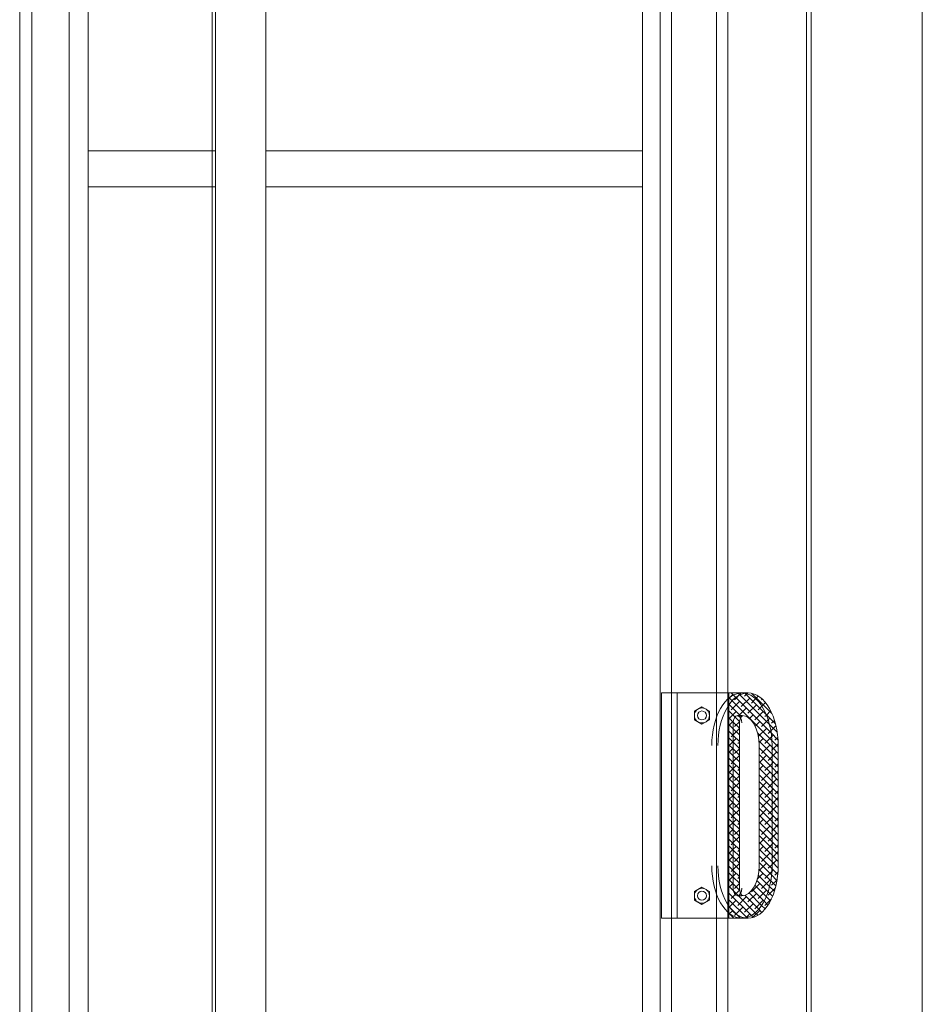
# Model space of a CAD drawing. Units: millimetres. Extents: x -20001 to 19999, y -13850 to 13850.
# Drawn here: x 9328 to 9929, y 742 to 1397 of the extents above; entities that cross this region are included whole.
import ezdxf

# ---------------------------------------------------------------- set-up
doc = ezdxf.new("R2010")
doc.units = ezdxf.units.MM
doc.header["$LTSCALE"] = 100
for name, color, linetype in [('レバーパイプ', 7, 'Continuous'), ('上部ユニット', 7, 'Continuous'), ('保護バー', 7, 'Continuous'), ('展張レバー', 7, 'Continuous')]:
    doc.layers.add(name, color=color, linetype=linetype)

# ---------------------------------------------------------------- blocks, each defined once
blk = doc.blocks.new('Region674_1-D_')
at = {"layer": '展張レバー', "color": 1, "linetype": 'Continuous', "lineweight": 5}
for p, q in [((97.8231, 9.3996), (97.7731, 9.3707)), ((97.8731, 9.3707), (97.8231, 9.3996)), ((97.7731, 9.3707), (97.7731, 9.313)), ((97.7731, 9.313), (97.8231, 9.2841)), ((97.8231, 9.2841), (97.8731, 9.313)), ((97.8731, 9.313), (97.8731, 9.3707))]:
    blk.add_line(p, q, dxfattribs=at)
blk = doc.blocks.new('Region675_1-D_')
at = {"layer": '展張レバー', "color": 1, "linetype": 'Continuous', "lineweight": 5}
blk.add_circle((97.8231, 9.3418), 0.05, dxfattribs=at)
blk = doc.blocks.new('Region676_1-D_')
at = {"layer": '展張レバー', "color": 1, "linetype": 'Continuous', "lineweight": 5}
blk.add_circle((97.8231, 8.1418), 0.05, dxfattribs=at)
blk = doc.blocks.new('Region677_1-D_')
at = {"layer": '展張レバー', "color": 1, "linetype": 'Continuous', "lineweight": 5}
for p, q in [((97.8231, 8.1996), (97.7731, 8.1707)), ((97.8731, 8.1707), (97.8231, 8.1996)), ((97.7731, 8.1707), (97.7731, 8.113)), ((97.8731, 8.113), (97.8731, 8.1707)), ((97.7731, 8.113), (97.8231, 8.0841)), ((97.8231, 8.0841), (97.8731, 8.113))]:
    blk.add_line(p, q, dxfattribs=at)

msp = doc.modelspace()

# ---------------------------------------------------------------- linework, layer by layer
at = {"color": 7, "linetype": 'Continuous', "lineweight": 5}
msp.add_line((9929.06, -9860.82), (9929.06, 4723.88), dxfattribs=at)
at = {"layer": 'レバーパイプ', "color": 5, "linetype": 'Continuous', "lineweight": 5}
for p, q in [((9762.06, 2751.18), (9762.06, 671.18)), ((9792.06, 671.18), (9792.06, 2751.18))]:
    msp.add_line(p, q, dxfattribs=at)
at = {"layer": '上部ユニット', "color": 4, "linetype": 'Continuous', "lineweight": 5}
for p, q in [((9742.76, 4045.68), (9742.76, 400.18)), ((9799.56, 400.18), (9799.56, 4045.68)), ((9852.06, 3865.68), (9852.06, 580.18)), ((9855.06, 3865.68), (9855.06, 580.18)), ((9328.06, 3158.18), (9328.06, 44.18)), ((9336.06, 3158.18), (9336.06, 44.18)), ((9361.06, 3158.18), (9361.06, 44.18)), ((9373.76, 360.68), (9373.76, 3033.18)), ((9754.56, 400.18), (9754.56, 2751.18)), ((9373.76, 1310.18), (9458.45, 1310.18)), ((9491.89, 1310.18), (9742.76, 1310.18)), ((9373.76, 1286.18), (9458.45, 1286.18)), ((9491.89, 1286.18), (9742.76, 1286.18))]:
    msp.add_line(p, q, dxfattribs=at)
at = {"layer": '保護バー', "color": 3, "linetype": 'Continuous', "lineweight": 5}
for p, q in [((9456.21, 435.68), (9456.21, 1830.68)), ((9458.45, 360.68), (9458.45, 1830.68)), ((9491.89, 360.68), (9491.89, 1830.68))]:
    msp.add_line(p, q, dxfattribs=at)
at = {"layer": '展張レバー', "color": 1, "linetype": 'Continuous', "lineweight": 5}
for p, q in [((9755.31, 949.18), (9813.01, 949.18)), ((9755.31, 949.18), (9755.31, 799.18)), ((9765.81, 949.18), (9765.81, 799.18)), ((9800.31, 799.18), (9800.31, 949.18)), ((9800.31, 949.18), (9808.92, 949.18)), ((9800.31, 949.18), (9800.31, 799.18)), ((9802.9, 948.07), (9800.31, 945.48)), ((9800.31, 946.17), (9828.9, 917.58)), ((9801.79, 949.18), (9828.41, 922.56)), ((9808.51, 949.18), (9804.02, 944.7)), ((9806.28, 949.18), (9827.33, 928.13)), ((9814.13, 945.82), (9808.51, 940.21)), ((9808.92, 949.18), (9813.01, 949.18)), ((9812.45, 948.63), (9810.76, 946.94)), ((9810.77, 949.18), (9810.95, 949)), ((9810.95, 949), (9825.13, 934.82)), ((9813, 949.18), (9812.45, 948.63)), ((9818.1, 945.3), (9815.25, 942.45)), ((9815.53, 948.9), (9828.93, 935.51)), ((9819.87, 947.08), (9818.1, 945.3)), ((9822.4, 945.12), (9821.98, 944.7)), ((9800.31, 941.68), (9807.8, 934.18)), ((9800.66, 941.33), (9800.31, 940.99)), ((9807.39, 943.58), (9801.78, 937.96)), ((9811.88, 939.09), (9806.98, 934.18)), ((9818.62, 941.33), (9813, 935.72)), ((9822.2, 940.42), (9819.74, 937.96)), ((9824.57, 942.8), (9822.2, 940.42)), ((9800.31, 937.19), (9804.32, 933.18)), ((9805.15, 936.84), (9800.31, 932.01)), ((9800.31, 932.7), (9803.2, 929.81)), ((9804.32, 933.18), (9807.33, 930.17)), ((9806.05, 934.18), (9808.92, 934.18)), ((9808.92, 934.18), (9806.05, 934.18)), ((9806.05, 934.18), (9808.92, 934.18)), ((9806.98, 934.18), (9806.27, 933.47)), ((9807.8, 934.18), (9808.6, 933.39)), ((9816.37, 934.6), (9813.94, 932.16)), ((9823.11, 936.84), (9817.49, 931.23)), ((9826.45, 931.21), (9821.98, 926.74)), ((9825.26, 934.5), (9824.23, 933.47)), ((9825.13, 934.82), (9831.29, 928.66)), ((9828.07, 937.32), (9825.26, 934.5)), ((9827.6, 932.35), (9826.45, 931.21)), ((9802.9, 930.11), (9800.31, 927.52)), ((9800.31, 928.21), (9803.18, 925.34)), ((9803.18, 929.18), (9803.18, 819.18)), ((9803.18, 929.18), (9803.18, 819.18)), ((9803.18, 819.18), (9803.18, 929.18)), ((9807.28, 925.5), (9803.18, 921.4)), ((9803.18, 925.34), (9807.28, 921.24)), ((9803.2, 929.81), (9807.28, 925.73)), ((9807.32, 930.03), (9804.02, 926.74)), ((9807.28, 929.18), (9807.28, 819.18)), ((9807.28, 929.18), (9807.28, 819.18)), ((9820.86, 930.11), (9817.73, 926.98)), ((9825.35, 925.62), (9819.87, 920.13)), ((9827.33, 928.13), (9832.43, 923.02)), ((9831.6, 927.38), (9828.19, 923.96)), ((9830.65, 930.91), (9828.72, 928.98)), ((9800.31, 923.72), (9803.18, 920.85)), ((9800.66, 923.37), (9800.31, 923.03)), ((9800.31, 919.22), (9803.18, 916.36)), ((9803.18, 921.4), (9801.78, 920)), ((9803.18, 920.85), (9807.28, 916.75)), ((9805.15, 918.88), (9803.18, 916.91)), ((9819.3, 922.69), (9828.99, 913)), ((9823.11, 918.88), (9820.33, 916.11)), ((9828.71, 919.99), (9824.23, 915.51)), ((9828.19, 923.96), (9826.47, 922.25)), ((9828.41, 922.56), (9832.96, 918)), ((9829.84, 921.13), (9828.71, 919.99)), ((9832.84, 919.63), (9830.96, 917.76)), ((9803.18, 916.91), (9800.31, 914.05)), ((9800.31, 914.73), (9803.18, 911.87)), ((9802.9, 912.15), (9800.31, 909.56)), ((9803.18, 916.36), (9807.28, 912.26)), ((9803.18, 911.87), (9807.28, 907.77)), ((9807.28, 912.03), (9804.02, 908.78)), ((9807.28, 916.52), (9806.27, 915.51)), ((9820.25, 917.25), (9828.99, 908.51)), ((9820.39, 914.18), (9820.39, 834.18)), ((9820.39, 834.18), (9820.39, 914.18)), ((9820.39, 912.62), (9828.99, 904.02)), ((9820.86, 912.15), (9820.39, 911.67)), ((9827.6, 914.39), (9821.98, 908.78)), ((9828.99, 911.29), (9828.72, 911.02)), ((9828.9, 917.58), (9833.09, 913.39)), ((9833.07, 915.38), (9828.99, 911.29)), ((9828.99, 914.18), (9828.99, 834.18)), ((9828.99, 914.18), (9828.99, 834.18)), ((9828.99, 834.18), (9828.99, 914.18)), ((9828.99, 913), (9833.09, 908.9)), ((9833.09, 914.18), (9833.09, 834.18)), ((9833.09, 914.18), (9833.09, 834.18)), ((9800.31, 910.24), (9803.18, 907.38)), ((9800.31, 905.75), (9803.18, 902.89)), ((9800.66, 905.41), (9800.31, 905.07)), ((9807.28, 907.54), (9803.18, 903.44)), ((9803.18, 907.38), (9807.28, 903.28)), ((9820.39, 908.13), (9828.99, 899.53)), ((9825.35, 907.66), (9820.39, 902.69)), ((9828.99, 906.8), (9826.47, 904.29)), ((9832.09, 909.9), (9828.99, 906.8)), ((9828.99, 908.51), (9833.09, 904.41)), ((9800.31, 901.26), (9803.18, 898.4)), ((9803.18, 898.95), (9800.31, 896.09)), ((9803.18, 903.44), (9801.78, 902.04)), ((9803.18, 902.89), (9807.28, 898.79)), ((9805.15, 900.92), (9803.18, 898.95)), ((9803.18, 898.4), (9807.28, 894.3)), ((9807.28, 898.56), (9806.27, 897.55)), ((9820.39, 903.64), (9828.99, 895.04)), ((9823.11, 900.92), (9820.39, 898.2)), ((9820.39, 899.15), (9828.99, 890.55)), ((9828.99, 902.31), (9824.23, 897.55)), ((9828.99, 904.02), (9833.09, 899.92)), ((9829.84, 903.17), (9828.99, 902.31)), ((9828.99, 899.53), (9833.09, 895.43)), ((9833.09, 901.92), (9830.96, 899.8)), ((9800.31, 896.77), (9803.18, 893.91)), ((9802.9, 894.19), (9800.31, 891.6)), ((9800.31, 892.28), (9803.18, 889.42)), ((9803.18, 893.91), (9807.28, 889.81)), ((9807.28, 894.07), (9804.02, 890.82)), ((9820.39, 894.66), (9828.99, 886.06)), ((9820.86, 894.19), (9820.39, 893.71)), ((9827.6, 896.43), (9821.98, 890.82)), ((9828.99, 893.33), (9828.72, 893.06)), ((9833.09, 897.43), (9828.99, 893.33)), ((9828.99, 895.04), (9833.09, 890.94)), ((9832.09, 891.94), (9828.99, 888.84)), ((9800.31, 887.79), (9803.18, 884.93)), ((9800.66, 887.45), (9800.31, 887.11)), ((9803.18, 885.48), (9801.78, 884.08)), ((9807.28, 889.58), (9803.18, 885.48)), ((9803.18, 889.42), (9807.28, 885.32)), ((9820.39, 890.17), (9828.99, 881.57)), ((9825.35, 889.7), (9820.39, 884.73)), ((9820.39, 885.68), (9828.99, 877.08)), ((9828.99, 888.84), (9826.47, 886.33)), ((9828.99, 890.55), (9833.09, 886.45)), ((9828.99, 886.06), (9833.09, 881.96)), ((9829.84, 885.2), (9828.99, 884.35)), ((9800.31, 883.3), (9803.18, 880.44)), ((9803.18, 880.99), (9800.31, 878.13)), ((9800.31, 878.81), (9803.18, 875.95)), ((9803.18, 884.93), (9807.28, 880.83)), ((9805.15, 882.96), (9803.18, 880.99)), ((9803.18, 880.44), (9807.28, 876.34)), ((9807.28, 880.6), (9806.27, 879.59)), ((9823.11, 882.96), (9820.39, 880.24)), ((9820.39, 881.19), (9828.99, 872.59)), ((9828.99, 884.35), (9824.23, 879.59)), ((9828.99, 881.57), (9833.09, 877.47)), ((9833.09, 879.47), (9828.99, 875.37)), ((9833.09, 883.96), (9830.96, 881.84)), ((9802.9, 876.22), (9800.31, 873.64)), ((9800.31, 874.32), (9803.18, 871.46)), ((9803.18, 875.95), (9807.28, 871.85)), ((9807.28, 876.11), (9804.02, 872.86)), ((9820.39, 876.7), (9828.99, 868.1)), ((9820.86, 876.22), (9820.39, 875.75)), ((9820.39, 872.21), (9828.99, 863.61)), ((9827.6, 878.47), (9821.98, 872.86)), ((9828.99, 875.37), (9828.72, 875.1)), ((9828.99, 877.08), (9833.09, 872.98)), ((9832.09, 873.98), (9828.99, 870.88)), ((9828.99, 872.59), (9833.09, 868.49)), ((9800.31, 869.83), (9803.18, 866.97)), ((9800.66, 869.49), (9800.31, 869.15)), ((9803.18, 867.52), (9801.78, 866.12)), ((9807.28, 871.62), (9803.18, 867.52)), ((9803.18, 871.46), (9807.28, 867.36)), ((9803.18, 866.97), (9807.28, 862.87)), ((9825.35, 871.73), (9820.39, 866.77)), ((9820.39, 867.72), (9828.99, 859.12)), ((9828.99, 866.39), (9824.23, 861.63)), ((9828.99, 870.88), (9826.47, 868.37)), ((9828.99, 868.1), (9833.09, 864)), ((9829.84, 867.24), (9828.99, 866.39)), ((9833.09, 866), (9830.96, 863.88)), ((9800.31, 865.34), (9803.18, 862.48)), ((9803.18, 863.03), (9800.31, 860.17)), ((9800.31, 860.85), (9803.18, 857.99)), ((9805.15, 865), (9803.18, 863.03)), ((9803.18, 862.48), (9807.28, 858.38)), ((9807.28, 862.64), (9806.27, 861.63)), ((9823.11, 865), (9820.39, 862.28)), ((9820.39, 863.23), (9828.99, 854.63)), ((9827.6, 860.51), (9821.98, 854.9)), ((9828.99, 863.61), (9833.09, 859.51)), ((9833.09, 861.51), (9828.99, 857.41)), ((9828.99, 859.12), (9833.09, 855.02)), ((9802.9, 858.26), (9800.31, 855.67)), ((9800.31, 856.36), (9803.18, 853.5)), ((9803.18, 857.99), (9807.28, 853.89)), ((9807.28, 853.66), (9803.18, 849.56)), ((9803.18, 853.5), (9807.28, 849.4)), ((9807.28, 858.15), (9804.02, 854.9)), ((9820.39, 858.74), (9828.99, 850.14)), ((9820.86, 858.26), (9820.39, 857.79)), ((9820.39, 854.25), (9828.99, 845.64)), ((9825.35, 853.77), (9820.39, 848.81)), ((9828.99, 852.92), (9826.47, 850.41)), ((9828.99, 857.41), (9828.72, 857.14)), ((9832.09, 856.02), (9828.99, 852.92)), ((9828.99, 854.63), (9833.09, 850.53)), ((9800.31, 851.87), (9803.18, 849.01)), ((9800.66, 851.53), (9800.31, 851.18)), ((9800.31, 847.38), (9803.18, 844.52)), ((9803.18, 849.56), (9801.78, 848.16)), ((9803.18, 849.01), (9807.28, 844.91)), ((9805.15, 847.04), (9803.18, 845.07)), ((9820.39, 849.76), (9828.99, 841.15)), ((9823.11, 847.04), (9820.39, 844.32)), ((9828.99, 848.43), (9824.23, 843.67)), ((9828.99, 850.14), (9833.09, 846.04)), ((9829.84, 849.28), (9828.99, 848.43)), ((9833.09, 848.04), (9830.96, 845.92)), ((9803.18, 845.07), (9800.31, 842.2)), ((9800.31, 842.89), (9803.18, 840.02)), ((9802.9, 840.3), (9800.31, 837.71)), ((9803.18, 844.52), (9807.28, 840.42)), ((9803.18, 840.02), (9807.28, 835.93)), ((9807.28, 840.19), (9804.02, 836.94)), ((9807.28, 844.68), (9806.27, 843.67)), ((9820.39, 845.27), (9828.99, 836.66)), ((9820.39, 840.78), (9828.96, 832.21)), ((9820.86, 840.3), (9820.39, 839.83)), ((9827.6, 842.55), (9821.98, 836.94)), ((9828.99, 839.45), (9828.72, 839.18)), ((9828.99, 845.64), (9833.09, 841.55)), ((9833.09, 843.55), (9828.99, 839.45)), ((9828.99, 841.15), (9833.09, 837.06)), ((9800.31, 838.4), (9803.18, 835.53)), ((9800.31, 833.91), (9803.18, 831.04)), ((9800.66, 833.57), (9800.31, 833.22)), ((9807.28, 835.7), (9803.18, 831.6)), ((9803.18, 835.53), (9807.28, 831.44)), ((9825.35, 835.81), (9820.21, 830.67)), ((9820.39, 836.29), (9828.67, 828)), ((9828.99, 834.96), (9826.47, 832.45)), ((9832.09, 838.06), (9828.99, 834.96)), ((9828.99, 836.66), (9833.06, 832.59)), ((9800.31, 829.42), (9803.18, 826.55)), ((9803.18, 827.11), (9800.31, 824.24)), ((9803.18, 831.6), (9801.78, 830.2)), ((9803.18, 831.04), (9807.28, 826.95)), ((9805.15, 829.08), (9803.18, 827.11)), ((9803.18, 826.55), (9807.28, 822.46)), ((9807.28, 826.72), (9806.27, 825.71)), ((9823.11, 829.08), (9819.14, 825.11)), ((9819.8, 827.89), (9827.35, 820.34)), ((9820.31, 831.88), (9828.13, 824.05)), ((9828.87, 830.35), (9824.23, 825.71)), ((9828.67, 828), (9832.28, 824.39)), ((9829.84, 831.32), (9828.87, 830.35)), ((9828.96, 832.21), (9832.81, 828.36)), ((9832.94, 829.93), (9830.96, 827.96)), ((9800.31, 824.93), (9803.18, 822.06)), ((9802.9, 822.34), (9800.31, 819.75)), ((9800.31, 820.44), (9803.37, 817.38)), ((9803.18, 822.06), (9807.38, 817.87)), ((9807.28, 822.23), (9804.02, 818.98)), ((9820.86, 822.34), (9815.25, 816.73)), ((9817.6, 821.12), (9825.14, 813.57)), ((9818.89, 824.31), (9826.35, 816.85)), ((9827.6, 824.59), (9821.98, 818.98)), ((9827.35, 820.34), (9830.55, 817.15)), ((9828.13, 824.05), (9831.53, 820.66)), ((9832.36, 824.86), (9828.72, 821.22)), ((9800.31, 815.95), (9815.28, 800.99)), ((9800.66, 815.61), (9800.31, 815.26)), ((9804.51, 814.97), (9801.78, 812.24)), ((9803.37, 817.38), (9806.57, 814.18)), ((9807.38, 817.84), (9804.51, 814.97)), ((9806.05, 814.18), (9808.92, 814.18)), ((9806.05, 814.18), (9808.92, 814.18)), ((9808.92, 814.18), (9806.05, 814.18)), ((9811.88, 813.36), (9806.27, 807.75)), ((9806.57, 814.18), (9817.88, 802.87)), ((9808.8, 814.77), (9808.51, 814.49)), ((9810.79, 814.45), (9820.11, 805.13)), ((9818.62, 815.61), (9813, 810)), ((9813.72, 816.02), (9822.04, 807.7)), ((9815.9, 818.32), (9823.71, 810.52)), ((9825.35, 817.85), (9819.74, 812.24)), ((9825.14, 813.57), (9827.94, 810.78)), ((9826.35, 816.85), (9829.35, 813.85)), ((9831.14, 819.15), (9826.47, 814.49)), ((9800.31, 811.46), (9812.14, 799.64)), ((9805.15, 811.12), (9800.31, 806.28)), ((9800.31, 806.97), (9808.1, 799.18)), ((9809.64, 806.63), (9804.02, 801.02)), ((9816.37, 808.87), (9810.76, 803.26)), ((9823.11, 811.12), (9817.49, 805.51)), ((9822.04, 807.7), (9824.39, 805.35)), ((9823.71, 810.52), (9826.29, 807.93)), ((9828.59, 812.11), (9824.23, 807.75)), ((9802.9, 804.38), (9800.31, 801.79)), ((9800.31, 802.48), (9803.61, 799.18)), ((9807.39, 799.89), (9806.68, 799.18)), ((9814.13, 802.14), (9811.45, 799.46)), ((9815.28, 800.99), (9816.54, 799.73)), ((9820.86, 804.38), (9816.07, 799.59)), ((9817.88, 802.87), (9819.62, 801.14)), ((9820.11, 805.13), (9822.19, 803.05)), ((9755.31, 799.18), (9813.01, 799.18)), ((9808.92, 799.18), (9800.31, 799.18)), ((9813.01, 799.18), (9808.92, 799.18)), ((9811.45, 799.46), (9811.17, 799.18)), ((9812.14, 799.64), (9812.59, 799.18))]:
    msp.add_line(p, q, dxfattribs=at)
for centre in [(9782.31, 934.18), (9782.31, 814.18)]:
    msp.add_circle(centre, 3, dxfattribs=at)
for centre, major_axis, start_param, end_param in [((9808.92, 914.18), (0, 35), 0, 1.570796), ((9813.01, 914.18), (0, 35), 0, 1.570796), ((9808.92, 914.18), (0, 35), 4.712389, 6.283185), ((9808.92, 914.18), (0, 35), 4.712389, 6.283185), ((9813.01, 914.18), (0, 35), 4.712389, 6.283185), ((9806.05, 929.18), (0, 5), 0, 1.570796), ((9806.05, 929.18), (0, 5), 0, 1.570796), ((9806.05, 929.18), (0, 5), 4.712389, 6.283185), ((9810.14, 929.18), (0, 5), 0.14302, 1.570796), ((9810.14, 929.18), (0, 5), 0.14302, 1.570796), ((9808.92, 914.18), (0, 20), 0, 0.071464), ((9808.92, 914.18), (0, 20), 4.712389, 6.283185), ((9808.92, 914.18), (0, 20), 4.712389, 6.283185), ((9808.92, 834.18), (0, -35), 4.712389, 6.283185), ((9813.01, 834.18), (0, -35), 4.712389, 6.283185), ((9808.92, 834.18), (0, -35), 0, 1.570796), ((9808.92, 834.18), (0, -20), 0, 1.570796), ((9808.92, 834.18), (0, -20), 0, 1.570796), ((9808.92, 834.18), (0, -35), 0, 1.570796), ((9813.01, 834.18), (0, -35), 0, 1.570796), ((9806.05, 819.18), (0, -5), 4.712389, 6.283185), ((9806.05, 819.18), (0, -5), 4.712389, 6.283185), ((9806.05, 819.18), (0, -5), 0, 1.570796), ((9810.14, 819.18), (0, -5), 4.712389, 6.140165), ((9810.14, 819.18), (0, -5), 4.712389, 6.140165), ((9808.92, 834.18), (0, -20), 6.211721, 6.283185)]:
    msp.add_ellipse(centre, major_axis=major_axis, ratio=0.573576, start_param=start_param, end_param=end_param, dxfattribs=at)

# ---------------------------------------------------------------- block references
at = {"layer": '展張レバー', "color": 1, "linetype": 'Continuous', "lineweight": 5, "xscale": 100, "yscale": 100}
for name in ['Region674_1-D_', 'Region675_1-D_', 'Region677_1-D_', 'Region676_1-D_']:
    msp.add_blockref(name, (0, 0), dxfattribs=at)

doc.saveas('drawing.dxf')
